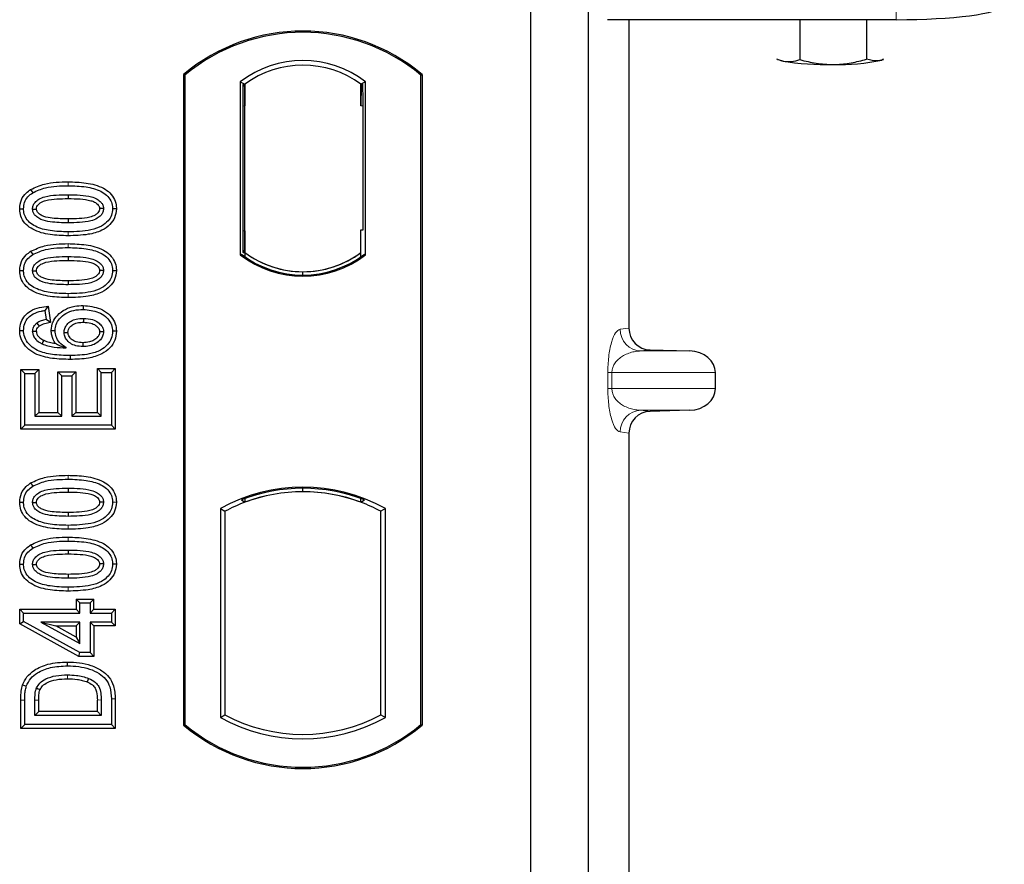
# Model space of a CAD drawing. Units: millimetres. Extents: x 0 to 420, y 0 to 297.
# Drawn here: x 114 to 121, y 220 to 226 of the extents above; entities that cross this region are included whole.
import ezdxf

# ---------------------------------------------------------------- set-up
doc = ezdxf.new("R2010")
doc.units = ezdxf.units.MM

msp = doc.modelspace()

# ---------------------------------------------------------------- linework, layer by layer
at = {"color": 8, "linetype": 'Continuous', "lineweight": 18}
for p, q in [((120.10243, 226.29265), (120.10243, 225.78774)), ((115.59452, 225.19171), (115.5797, 225.19068)), ((116.39795, 225.19135), (116.41279, 225.19135)), ((114.37148, 224.63992), (114.37147, 224.66671)), ((114.3715, 224.29364), (114.37148, 224.32044)), ((115.5797, 224.32752), (115.59452, 224.32648)), ((114.37148, 224.21213), (114.37147, 224.23892)), ((114.3715, 223.86585), (114.37148, 223.89265)), ((118.19097, 223.64654), (118.25232, 223.65388)), ((118.39915, 223.50427), (118.3353, 223.49663)), ((118.67129, 223.49663), (118.3353, 223.49663)), ((118.10648, 223.23643), (118.10648, 223.34672)), ((118.13442, 223.34672), (118.10648, 223.34672)), ((118.13442, 223.34672), (118.13442, 223.23643)), ((118.13442, 223.34672), (118.85134, 223.34672)), ((118.13442, 223.23643), (118.10648, 223.23643)), ((118.85134, 223.23643), (118.13442, 223.23643)), ((118.67129, 223.08652), (118.3353, 223.08652)), ((118.3353, 223.08652), (118.39915, 223.07888)), ((118.25232, 222.92927), (118.19097, 222.93661)), ((114.37148, 222.61005), (114.37147, 222.63684)), ((114.3715, 222.26377), (114.37148, 222.29057)), ((114.37148, 222.18226), (114.37147, 222.20905)), ((114.3715, 221.83598), (114.37148, 221.86277)), ((114.04444, 221.08279), (114.07124, 221.0828)), ((114.14137, 221.08134), (114.16816, 221.08114)), ((114.60111, 221.08304), (114.57431, 221.08285)), ((114.69803, 221.09081), (114.67124, 221.09059))]:
    msp.add_line(p, q, dxfattribs=at)
at = {"color": 7, "linetype": 'Continuous', "lineweight": 25}
for p, q in [((117.57124, 226.15914), (117.57124, 200.15914)), ((117.97124, 226.15914), (117.97124, 200.15914)), ((120.10243, 225.78774), (118.10475, 225.78774)), ((118.25232, 225.78774), (118.25232, 223.65388)), ((119.43526, 225.78774), (119.43526, 225.51147)), ((119.89658, 225.78774), (119.89658, 225.51463)), ((119.27249, 225.51695), (119.3101, 225.50311)), ((120.01428, 225.5143), (120.00208, 225.50785)), ((120.0134, 225.51118), (120.00208, 225.50785)), ((115.17124, 220.90914), (115.17124, 225.40914)), ((115.17997, 225.40506), (115.17124, 225.40914)), ((115.17997, 225.40506), (115.17997, 220.91322)), ((116.81251, 225.40506), (116.82124, 225.40914)), ((116.81251, 220.91322), (116.81251, 225.40506)), ((116.82124, 225.40914), (116.82124, 220.90914)), ((115.5631, 225.357), (115.5631, 224.16128)), ((115.5631, 225.357), (115.59452, 225.34135)), ((115.5919, 225.34116), (115.58231, 225.34049)), ((115.59452, 225.34135), (115.59452, 225.19171)), ((116.42937, 225.357), (116.39795, 225.34135)), ((116.39795, 225.19135), (116.39795, 225.34135)), ((116.41017, 225.34135), (116.40057, 225.34135)), ((116.42937, 224.16128), (116.42937, 225.357)), ((115.5797, 225.19068), (115.5797, 224.32752)), ((115.59452, 224.32648), (115.59452, 225.19171)), ((116.41279, 224.33414), (116.41279, 225.19135)), ((114.11246, 224.61365), (114.12676, 224.59097)), ((114.37124, 224.57758), (114.37123, 224.55078)), ((114.70584, 224.47978), (114.67903, 224.47981)), ((115.59452, 224.32648), (115.59452, 224.17693)), ((116.39795, 224.17693), (116.39795, 224.33414)), ((116.39795, 224.33414), (116.41279, 224.33414)), ((114.11246, 224.18586), (114.12676, 224.16318)), ((114.37124, 224.14979), (114.37123, 224.12299)), ((115.5631, 224.16128), (115.57095, 224.16515)), ((115.58231, 224.1777), (115.5919, 224.17703)), ((115.59452, 224.17693), (115.59452, 224.14792)), ((116.39795, 224.14792), (116.39795, 224.17693)), ((116.42152, 224.16515), (116.42937, 224.16128)), ((114.70584, 224.05198), (114.67903, 224.05202)), ((115.99624, 224.02136), (115.99624, 224.0448)), ((114.23476, 223.80643), (114.2115, 223.77654)), ((114.23476, 223.80643), (114.24896, 223.69288)), ((114.47551, 223.81114), (114.47546, 223.78433)), ((114.2115, 223.77654), (114.21929, 223.7142)), ((114.24896, 223.69288), (114.21929, 223.7142)), ((114.03663, 223.63844), (114.06344, 223.63859)), ((114.25481, 223.63817), (114.28163, 223.63823)), ((114.70584, 223.63307), (114.67903, 223.63299)), ((118.39915, 223.50427), (118.67129, 223.49663)), ((114.04444, 223.36775), (114.07124, 223.34096)), ((114.04444, 222.95572), (114.04444, 223.36775)), ((114.04444, 223.36775), (114.16816, 223.36775)), ((114.07124, 222.98252), (114.07124, 223.34096)), ((114.07124, 223.34096), (114.14137, 223.34096)), ((114.16816, 223.36775), (114.14137, 223.34096)), ((114.14137, 223.34096), (114.14137, 223.04485)), ((114.16816, 223.36775), (114.16816, 223.07165)), ((114.30158, 223.35217), (114.32838, 223.32537)), ((114.30158, 223.07165), (114.30158, 223.35217)), ((114.30158, 223.35217), (114.4253, 223.35217)), ((114.4253, 223.35217), (114.39851, 223.32537)), ((114.4253, 223.35217), (114.4253, 223.07165)), ((114.60111, 223.34875), (114.57431, 223.37554)), ((114.57431, 223.37554), (114.69803, 223.37554)), ((114.57431, 223.07165), (114.57431, 223.37554)), ((114.60111, 223.04485), (114.60111, 223.34875)), ((114.60111, 223.34875), (114.67124, 223.34875)), ((114.69803, 223.37554), (114.67124, 223.34875)), ((114.67124, 223.34875), (114.67124, 222.98252)), ((114.69803, 223.37554), (114.69803, 222.95572)), ((118.85134, 223.23643), (118.85134, 223.34672)), ((114.32838, 223.04485), (114.32838, 223.32537)), ((114.32838, 223.32537), (114.39851, 223.32537)), ((114.39851, 223.32537), (114.39851, 223.04485)), ((114.16816, 223.07165), (114.14137, 223.04485)), ((114.16816, 223.07165), (114.30158, 223.07165)), ((114.30158, 223.07165), (114.32838, 223.04485)), ((114.4253, 223.07165), (114.39851, 223.04485)), ((114.4253, 223.07165), (114.57431, 223.07165)), ((114.57431, 223.07165), (114.60111, 223.04485)), ((118.67129, 223.08652), (118.39915, 223.07888)), ((114.14137, 223.04485), (114.32838, 223.04485)), ((114.39851, 223.04485), (114.60111, 223.04485)), ((114.04444, 222.95572), (114.07124, 222.98252)), ((114.69803, 222.95572), (114.04444, 222.95572)), ((114.67124, 222.98252), (114.07124, 222.98252)), ((114.69803, 222.95572), (114.67124, 222.98252)), ((118.25232, 222.92927), (118.25232, 214.15388)), ((114.11246, 222.58378), (114.12676, 222.5611)), ((114.37124, 222.54771), (114.37123, 222.52091)), ((115.99624, 222.52348), (115.99624, 222.54692)), ((114.70584, 222.44991), (114.67903, 222.44994)), ((115.57095, 222.46651), (115.59452, 222.45032)), ((115.59452, 222.47546), (115.59452, 222.45032)), ((116.39795, 222.45032), (116.39795, 222.47546)), ((116.39795, 222.45032), (116.42152, 222.46651)), ((115.4256, 222.40658), (115.4256, 220.9617)), ((115.4256, 222.40658), (115.45702, 222.38794)), ((115.45702, 222.38794), (115.45702, 220.98033)), ((116.56687, 222.40658), (116.53545, 222.38794)), ((116.53545, 220.98033), (116.53545, 222.38794)), ((116.56687, 220.9617), (116.56687, 222.40658)), ((114.11246, 222.15599), (114.12676, 222.13331)), ((114.37124, 222.11992), (114.37123, 222.09312)), ((114.70584, 222.02211), (114.67903, 222.02215)), ((114.42626, 221.78126), (114.45305, 221.75446)), ((114.42626, 221.78126), (114.54998, 221.78126)), ((114.42626, 221.78126), (114.42626, 221.71113)), ((114.52318, 221.75446), (114.54998, 221.78126)), ((114.54998, 221.71113), (114.54998, 221.78126)), ((114.03665, 221.71113), (114.06344, 221.68433)), ((114.03665, 221.71113), (114.42626, 221.71113)), ((114.03665, 221.60967), (114.03665, 221.71113)), ((114.45305, 221.68433), (114.42626, 221.71113)), ((114.45305, 221.75446), (114.52318, 221.75446)), ((114.45305, 221.68433), (114.45305, 221.75446)), ((114.52318, 221.75446), (114.52318, 221.68433)), ((114.54998, 221.71113), (114.52318, 221.68433)), ((114.54998, 221.71113), (114.69803, 221.71113)), ((114.69803, 221.71113), (114.67124, 221.68433)), ((114.69803, 221.71113), (114.69803, 221.5952)), ((114.03665, 221.60967), (114.06344, 221.62553)), ((114.06344, 221.68433), (114.45305, 221.68433)), ((114.06344, 221.62553), (114.06344, 221.68433)), ((114.45305, 221.41161), (114.06344, 221.62553)), ((114.52318, 221.68433), (114.67124, 221.68433)), ((114.67124, 221.68433), (114.67124, 221.622)), ((114.44618, 221.38481), (114.03665, 221.60967)), ((114.18191, 221.622), (114.28637, 221.5952)), ((114.45305, 221.622), (114.18191, 221.622)), ((114.18191, 221.622), (114.45305, 221.47309)), ((114.28637, 221.5952), (114.42626, 221.5952)), ((114.42626, 221.51838), (114.28637, 221.5952)), ((114.42626, 221.5952), (114.45305, 221.622)), ((114.42626, 221.5952), (114.42626, 221.51838)), ((114.45305, 221.47309), (114.45305, 221.622)), ((114.54998, 221.5952), (114.52318, 221.622)), ((114.67124, 221.622), (114.52318, 221.622)), ((114.52318, 221.622), (114.52318, 221.41161)), ((114.69803, 221.5952), (114.54998, 221.5952)), ((114.54998, 221.5952), (114.54998, 221.38481)), ((114.69803, 221.5952), (114.67124, 221.622)), ((114.42626, 221.51838), (114.45305, 221.47309)), ((114.44618, 221.38481), (114.45305, 221.41161)), ((114.54998, 221.38481), (114.44618, 221.38481)), ((114.52318, 221.41161), (114.45305, 221.41161)), ((114.54998, 221.38481), (114.52318, 221.41161)), ((114.04444, 220.88689), (114.04444, 221.08279)), ((114.07124, 220.91368), (114.07124, 221.0828)), ((114.14137, 220.97602), (114.14137, 221.08134)), ((114.16816, 221.00282), (114.16816, 221.08114)), ((114.57431, 221.00282), (114.57431, 221.08285)), ((114.60111, 221.08304), (114.60111, 220.97602)), ((114.67124, 221.09059), (114.67124, 220.91368)), ((114.69803, 221.09081), (114.69803, 220.88689)), ((114.14137, 220.97602), (114.16816, 221.00282)), ((114.60111, 220.97602), (114.14137, 220.97602)), ((114.57431, 221.00282), (114.16816, 221.00282)), ((114.57431, 221.00282), (114.60111, 220.97602)), ((115.4256, 220.9617), (115.45702, 220.98033)), ((116.53545, 220.98033), (116.56687, 220.9617)), ((114.04444, 220.88689), (114.07124, 220.91368)), ((114.69803, 220.88689), (114.04444, 220.88689)), ((114.67124, 220.91368), (114.07124, 220.91368)), ((114.69803, 220.88689), (114.67124, 220.91368)), ((115.17124, 220.90914), (115.17997, 220.91322)), ((116.81251, 220.91322), (116.82124, 220.90914))]:
    msp.add_line(p, q, dxfattribs=at)
at = {"color": 7, "linetype": 'Continuous', "lineweight": 25, "flags": 128}
for points in [[(119.3101, 225.50311), (119.28468, 225.50947), (119.27913, 225.51118)], [(114.03664, 224.48046), (114.05004, 224.4805), (114.06344, 224.48054)], [(114.12578, 224.47799), (114.13677, 224.47797), (114.15259, 224.47796)], [(114.61669, 224.48164), (114.60579, 224.48164), (114.58988, 224.48165)], [(114.37124, 224.40957), (114.37124, 224.39617), (114.37124, 224.38277)], [(114.03664, 224.05267), (114.05004, 224.05271), (114.06344, 224.05275)], [(114.12578, 224.05019), (114.13677, 224.05018), (114.15259, 224.05016)], [(114.61669, 224.05385), (114.60579, 224.05385), (114.58988, 224.05386)], [(114.37124, 223.98178), (114.37124, 223.96838), (114.37124, 223.95498)], [(114.15415, 223.68888), (114.16388, 223.67701), (114.17115, 223.66814)], [(114.47765, 223.722), (114.47765, 223.7086), (114.47764, 223.69519)], [(114.1526, 223.63093), (114.14024, 223.63093), (114.12578, 223.63092)], [(114.34396, 223.62557), (114.35655, 223.62543), (114.37077, 223.62528)], [(114.61669, 223.62971), (114.60846, 223.62967), (114.60023, 223.62963), (114.58988, 223.62959)], [(114.20308, 223.57068), (114.19771, 223.55956), (114.19141, 223.54655)], [(114.47319, 223.55399), (114.47317, 223.54059), (114.47314, 223.52719)], [(114.3867, 223.46485), (114.38671, 223.45145), (114.38673, 223.43806)], [(114.03664, 222.45059), (114.05004, 222.45063), (114.06344, 222.45067)], [(114.12578, 222.44812), (114.13677, 222.4481), (114.15259, 222.44809)], [(114.61669, 222.45177), (114.60579, 222.45177), (114.58988, 222.45178)], [(114.37124, 222.3797), (114.37124, 222.3663), (114.37124, 222.3529)], [(114.03664, 222.0228), (114.05004, 222.02284), (114.06344, 222.02288)], [(114.12578, 222.02032), (114.13677, 222.02031), (114.15259, 222.02029)], [(114.61669, 222.02398), (114.60579, 222.02398), (114.58988, 222.02399)], [(114.37124, 221.95191), (114.37124, 221.93851), (114.37124, 221.92511)], [(114.36795, 221.31888), (114.36793, 221.33228), (114.36791, 221.34568)], [(114.51369, 221.23268), (114.50879, 221.2202), (114.5039, 221.20773)], [(114.05696, 221.18696), (114.06964, 221.1826), (114.08232, 221.17825)], [(114.1533, 221.1662), (114.16553, 221.16072), (114.17776, 221.15523)]]:
    msp.add_lwpolyline(points, dxfattribs=at)
at = {"color": 8, "linetype": 'Continuous', "lineweight": 18, "flags": 128}
msp.add_lwpolyline([(114.3671, 221.25654), (114.36707, 221.24314), (114.36705, 221.22975)], dxfattribs=at)
at = {"color": 7, "linetype": 'Continuous', "lineweight": 25}
for centre, radius, start, end in [((115.99624, 224.42476), 1.28438, 50.033787, 129.966213), ((115.99624, 224.42476), 1.27564, 50.216531, 129.783469), ((115.99624, 224.79612), 0.70866, 52.323164, 127.676836), ((115.99624, 224.79612), 0.67724, 53.617727, 126.382273), ((119.61968, 227.33265), 1.85555, 260.395777, 271.427864), ((119.69546, 227.03645), 1.55905, 268.914422, 281.342561), ((115.99624, 224.72216), 0.70866, 232.323164, 307.676836), ((115.99624, 224.72216), 0.7008, 232.637958, 307.362042), ((115.99644, 224.72216), 0.67736, 233.603673, 269.982543), ((115.99624, 224.72216), 0.67724, 233.617727, 306.382273), ((115.99603, 224.72216), 0.67736, 270.017457, 306.396327), ((115.99624, 221.38206), 1.17272, 60.883156, 119.116844), ((115.99624, 221.38206), 1.16486, 68.586827, 111.413173), ((115.99658, 221.38206), 1.14142, 90.017457, 110.624926), ((115.99624, 221.38206), 1.1413, 69.391414, 110.608586), ((115.99589, 221.38206), 1.14142, 69.375074, 89.982543), ((115.99624, 221.38206), 1.1413, 110.608586, 118.194003), ((115.99624, 221.38206), 1.1413, 61.805997, 69.391414), ((115.99624, 221.98622), 1.17272, 240.883156, 299.116844), ((115.99624, 221.98622), 1.1413, 241.805997, 298.194003), ((115.99624, 221.89351), 1.28438, 230.033787, 309.966213), ((115.99624, 221.89351), 1.27564, 230.216531, 309.783469)]:
    msp.add_arc(centre, radius, start, end, dxfattribs=at)
at = {"color": 8, "linetype": 'Continuous', "lineweight": 18}
for centre, start, end in [((118.34069, 223.64626), 179.893336, 267.934833), ((118.34069, 222.93689), 92.065167, 180.106664)]:
    msp.add_arc(centre, 0.14973, start, end, dxfattribs=at)
at = {"color": 7, "linetype": 'Continuous', "lineweight": 25}
for centre, major_axis, ratio, start_param, end_param in [((120.10243, 225.89314), (0.75, 0), 0.1405408, 4.712389, 6.1959188), ((115.58232, 225.19013), (-0.00001, 0.15037), 0.0174338, 0.001218, 1.5671483), ((115.59189, 225.1908), (0.00002, 0.15037), 0.017476, 4.7184796, 6.2844092), ((116.40057, 225.19135), (0, 0.15), 0.0174551, 0, 1.5707963), ((116.41017, 225.19135), (0, 0.15), 0.0174551, 4.712389, 6.2831853), ((115.58232, 224.32807), (0.00001, 0.15037), 0.0174338, 1.5744443, 3.1403747), ((115.59189, 224.3274), (-0.00002, 0.15037), 0.017476, 3.1403687, 4.7062991), ((118.40379, 223.65423), (0.15042, 0.018), 0.9901308, 3.0236529, 4.5637699), ((118.66478, 223.34672), (-0.18657, 0), 0.8040083, 3.1415927, 4.6774824), ((118.66478, 223.23643), (-0.18657, 0), 0.8040083, 1.6057029, 3.1415927), ((118.40379, 222.92892), (0.15042, -0.018), 0.9901308, 1.7194154, 3.2595324)]:
    msp.add_ellipse(centre, major_axis=major_axis, ratio=ratio, start_param=start_param, end_param=end_param, dxfattribs=at)
for points, knots in [([(119.3101, 225.50311), (119.31307, 225.50251), (119.33553, 225.49798), (119.37789, 225.49656), (119.41602, 225.50647), (119.43526, 225.51147)], [0, 0, 0, 0, 0.0700858, 0.5307822, 1, 1, 1, 1]), ([(119.43526, 225.51147), (119.47272, 225.50184), (119.54833, 225.4824), (119.62649, 225.47926), (119.66592, 225.47767)], [0, 0, 0, 0, 0.495458, 1, 1, 1, 1]), ([(119.66592, 225.47767), (119.67139, 225.47775), (119.71279, 225.47836), (119.79086, 225.48662), (119.86112, 225.50524), (119.89658, 225.51463)], [0, 0, 0, 0, 0.0700858, 0.5307822, 1, 1, 1, 1]), ([(120.00208, 225.50785), (119.99249, 225.50577), (119.95678, 225.49805), (119.92201, 225.50763), (119.89658, 225.51463)], [0, 0, 0, 0, 0.26863361, 1, 1, 1, 1]), ([(114.11246, 224.61365), (114.1441, 224.62822), (114.20046, 224.65416), (114.28972, 224.66476), (114.34409, 224.66606), (114.37147, 224.66671)], [0, 0, 0, 0, 0.3884614, 0.6920627, 1, 1, 1, 1]), ([(114.12676, 224.59097), (114.15582, 224.60422), (114.20868, 224.62831), (114.29297, 224.63806), (114.34519, 224.6393), (114.37148, 224.63992)], [0, 0, 0, 0, 0.3775863, 0.6866042, 1, 1, 1, 1]), ([(114.37147, 224.66671), (114.41292, 224.66549), (114.4962, 224.66302), (114.59717, 224.6369), (114.66337, 224.5917), (114.69534, 224.54663), (114.70499, 224.50652), (114.70568, 224.48487), (114.70584, 224.47978)], [0, 0, 0, 0, 0.29162, 0.5858606, 0.7161853, 0.8476767, 0.9642096, 1, 1, 1, 1]), ([(114.37148, 224.63992), (114.41298, 224.6387), (114.48995, 224.63643), (114.58165, 224.61285), (114.63963, 224.57653), (114.66874, 224.53927), (114.67822, 224.50434), (114.67885, 224.48517), (114.67903, 224.47981)], [0, 0, 0, 0, 0.32337645, 0.59983946, 0.7245035, 0.85052091, 0.95824464, 1, 1, 1, 1]), ([(114.03664, 224.48046), (114.03884, 224.50165), (114.04302, 224.54197), (114.07553, 224.58706), (114.10168, 224.60589), (114.11246, 224.61365)], [0, 0, 0, 0, 0.3945514, 0.7504625, 1, 1, 1, 1]), ([(114.06344, 224.48054), (114.06472, 224.49548), (114.06729, 224.52553), (114.09134, 224.5649), (114.11512, 224.58241), (114.12676, 224.59097)], [0, 0, 0, 0, 0.3354889, 0.6749438, 1, 1, 1, 1]), ([(114.12578, 224.47799), (114.12656, 224.48638), (114.12811, 224.50324), (114.14369, 224.52735), (114.17098, 224.54995), (114.2216, 224.56873), (114.2906, 224.57623), (114.34419, 224.57713), (114.37124, 224.57758)], [0, 0, 0, 0, 0.0858675, 0.1723544, 0.2873931, 0.4467304, 0.7207809, 1, 1, 1, 1]), ([(114.37124, 224.57758), (114.39928, 224.57707), (114.45354, 224.57607), (114.52249, 224.56824), (114.57172, 224.5492), (114.59835, 224.5284), (114.61299, 224.50652), (114.61641, 224.49097), (114.61666, 224.48269), (114.61669, 224.48164)], [0, 0, 0, 0, 0.2929851, 0.5669296, 0.7187245, 0.8380137, 0.9134445, 0.9890348, 1, 1, 1, 1]), ([(114.15259, 224.47796), (114.15316, 224.48377), (114.15426, 224.49503), (114.16597, 224.5111), (114.18652, 224.52734), (114.23055, 224.54289), (114.29415, 224.54951), (114.34538, 224.55036), (114.37123, 224.55078)], [0, 0, 0, 0, 0.0692134, 0.1338749, 0.2324262, 0.3820748, 0.688199, 1, 1, 1, 1]), ([(114.37123, 224.55078), (114.39926, 224.55026), (114.45228, 224.54926), (114.51413, 224.54216), (114.55643, 224.52647), (114.57681, 224.51217), (114.58844, 224.49499), (114.58939, 224.48613), (114.58988, 224.48165)], [0, 0, 0, 0, 0.3431095, 0.6490898, 0.7529938, 0.8926733, 0.9457207, 1, 1, 1, 1]), ([(114.3715, 224.29364), (114.33006, 224.29484), (114.24678, 224.29725), (114.14576, 224.32317), (114.07952, 224.36828), (114.04739, 224.41316), (114.03752, 224.45337), (114.03681, 224.47518), (114.03664, 224.48046)], [0, 0, 0, 0, 0.2913179, 0.5852794, 0.7154256, 0.8467378, 0.9629223, 1, 1, 1, 1]), ([(114.37148, 224.32044), (114.32999, 224.32163), (114.25314, 224.32384), (114.16151, 224.34719), (114.10353, 224.38327), (114.07407, 224.42036), (114.0643, 224.45553), (114.06363, 224.47497), (114.06344, 224.48054)], [0, 0, 0, 0, 0.32292293, 0.59800506, 0.72264897, 0.84861906, 0.95664404, 1, 1, 1, 1]), ([(114.37124, 224.38277), (114.33018, 224.38353), (114.26674, 224.3847), (114.1925, 224.39959), (114.15556, 224.42169), (114.13648, 224.44098), (114.12703, 224.46057), (114.12617, 224.4726), (114.12578, 224.47799)], [0, 0, 0, 0, 0.4296957, 0.6640472, 0.7783213, 0.874738, 0.9439236, 1, 1, 1, 1]), ([(114.37124, 224.40957), (114.33471, 224.41032), (114.27884, 224.41145), (114.21395, 224.42176), (114.17981, 224.43764), (114.16207, 224.45187), (114.15351, 224.46678), (114.15288, 224.47449), (114.15259, 224.47796)], [0, 0, 0, 0, 0.4478803, 0.68501, 0.7953406, 0.9061838, 0.9578173, 1, 1, 1, 1]), ([(114.58988, 224.48165), (114.5893, 224.47599), (114.58818, 224.46516), (114.57665, 224.44926), (114.55571, 224.433), (114.51135, 224.4174), (114.44776, 224.41083), (114.3969, 224.40999), (114.37124, 224.40957)], [0, 0, 0, 0, 0.0675269, 0.1293152, 0.2305573, 0.384716, 0.6896235, 1, 1, 1, 1]), ([(114.61669, 224.48164), (114.61589, 224.47332), (114.61428, 224.45663), (114.59856, 224.43258), (114.57065, 224.41002), (114.51969, 224.3915), (114.45095, 224.38409), (114.39796, 224.38321), (114.37124, 224.38277)], [0, 0, 0, 0, 0.0853032, 0.1711476, 0.2881999, 0.4516779, 0.723415, 1, 1, 1, 1]), ([(114.67903, 224.47981), (114.67763, 224.46481), (114.67481, 224.4347), (114.64719, 224.39215), (114.59926, 224.35402), (114.50387, 224.32373), (114.42464, 224.32176), (114.37148, 224.32044)], [0, 0, 0, 0, 0.11604169, 0.23297639, 0.38370518, 0.58645038, 1, 1, 1, 1]), ([(114.70584, 224.47978), (114.70341, 224.45854), (114.69883, 224.41846), (114.66018, 224.36634), (114.59842, 224.3226), (114.49722, 224.29706), (114.41795, 224.2949), (114.3715, 224.29364)], [0, 0, 0, 0, 0.1478655, 0.2791882, 0.441818, 0.6729243, 1, 1, 1, 1]), ([(114.11246, 224.18586), (114.1441, 224.20042), (114.20046, 224.22637), (114.28972, 224.23697), (114.34409, 224.23827), (114.37147, 224.23892)], [0, 0, 0, 0, 0.3884614, 0.6920627, 1, 1, 1, 1]), ([(114.37147, 224.23892), (114.41292, 224.23769), (114.4962, 224.23523), (114.59717, 224.20911), (114.66337, 224.16391), (114.69534, 224.11884), (114.70499, 224.07873), (114.70568, 224.05707), (114.70584, 224.05198)], [0, 0, 0, 0, 0.29162, 0.5858606, 0.7161853, 0.8476767, 0.9642096, 1, 1, 1, 1]), ([(114.03664, 224.05267), (114.03884, 224.07386), (114.04302, 224.11418), (114.07553, 224.15927), (114.10168, 224.1781), (114.11246, 224.18586)], [0, 0, 0, 0, 0.3945514, 0.7504625, 1, 1, 1, 1]), ([(114.06344, 224.05275), (114.06472, 224.06769), (114.06729, 224.09774), (114.09134, 224.1371), (114.11512, 224.15462), (114.12676, 224.16318)], [0, 0, 0, 0, 0.3354889, 0.6749438, 1, 1, 1, 1]), ([(114.12578, 224.05019), (114.12656, 224.05859), (114.12811, 224.07545), (114.14369, 224.09956), (114.17098, 224.12215), (114.2216, 224.14094), (114.2906, 224.14844), (114.34419, 224.14934), (114.37124, 224.14979)], [0, 0, 0, 0, 0.0858675, 0.1723544, 0.2873931, 0.4467304, 0.7207809, 1, 1, 1, 1]), ([(114.12676, 224.16318), (114.15582, 224.17643), (114.20868, 224.20052), (114.29297, 224.21027), (114.34519, 224.2115), (114.37148, 224.21213)], [0, 0, 0, 0, 0.3775863, 0.6866042, 1, 1, 1, 1]), ([(114.37124, 224.14979), (114.39928, 224.14927), (114.45354, 224.14828), (114.52249, 224.14044), (114.57172, 224.12141), (114.59835, 224.10061), (114.61299, 224.07873), (114.61641, 224.06318), (114.61666, 224.0549), (114.61669, 224.05385)], [0, 0, 0, 0, 0.2929851, 0.5669296, 0.7187245, 0.8380137, 0.9134445, 0.9890348, 1, 1, 1, 1]), ([(114.37148, 224.21213), (114.41298, 224.2109), (114.48995, 224.20864), (114.58165, 224.18505), (114.63963, 224.14874), (114.66874, 224.11148), (114.67822, 224.07655), (114.67885, 224.05738), (114.67903, 224.05202)], [0, 0, 0, 0, 0.32337645, 0.59983946, 0.7245035, 0.85052091, 0.95824464, 1, 1, 1, 1]), ([(114.15259, 224.05016), (114.15316, 224.05598), (114.15426, 224.06723), (114.16597, 224.08331), (114.18652, 224.09955), (114.23055, 224.1151), (114.29415, 224.12172), (114.34538, 224.12257), (114.37123, 224.12299)], [0, 0, 0, 0, 0.0692134, 0.1338749, 0.2324262, 0.3820748, 0.688199, 1, 1, 1, 1]), ([(114.37123, 224.12299), (114.39926, 224.12246), (114.45228, 224.12147), (114.51413, 224.11436), (114.55643, 224.09867), (114.57681, 224.08438), (114.58844, 224.0672), (114.58939, 224.05834), (114.58988, 224.05386)], [0, 0, 0, 0, 0.3431095, 0.6490898, 0.7529938, 0.8926733, 0.9457207, 1, 1, 1, 1]), ([(114.3715, 223.86585), (114.33006, 223.86705), (114.24678, 223.86946), (114.14576, 223.89538), (114.07952, 223.94048), (114.04739, 223.98536), (114.03752, 224.02558), (114.03681, 224.04739), (114.03664, 224.05267)], [0, 0, 0, 0, 0.2913179, 0.5852794, 0.7154256, 0.8467378, 0.9629223, 1, 1, 1, 1]), ([(114.37148, 223.89265), (114.32999, 223.89384), (114.25314, 223.89605), (114.16151, 223.91939), (114.10353, 223.95548), (114.07407, 223.99256), (114.0643, 224.02774), (114.06363, 224.04718), (114.06344, 224.05275)], [0, 0, 0, 0, 0.3229229, 0.5980051, 0.722649, 0.8486191, 0.956644, 1, 1, 1, 1]), ([(114.37124, 223.95498), (114.33018, 223.95574), (114.26674, 223.95691), (114.1925, 223.97179), (114.15556, 223.9939), (114.13648, 224.01319), (114.12703, 224.03278), (114.12617, 224.04481), (114.12578, 224.05019)], [0, 0, 0, 0, 0.4296957, 0.6640472, 0.7783213, 0.874738, 0.9439236, 1, 1, 1, 1]), ([(114.37124, 223.98178), (114.33471, 223.98252), (114.27884, 223.98366), (114.21395, 223.99396), (114.17981, 224.00985), (114.16207, 224.02408), (114.15351, 224.03899), (114.15288, 224.0467), (114.15259, 224.05016)], [0, 0, 0, 0, 0.4478803, 0.68501, 0.7953406, 0.9061838, 0.9578173, 1, 1, 1, 1]), ([(114.58988, 224.05386), (114.5893, 224.0482), (114.58818, 224.03737), (114.57665, 224.02146), (114.55571, 224.0052), (114.51135, 223.98961), (114.44776, 223.98303), (114.3969, 223.9822), (114.37124, 223.98178)], [0, 0, 0, 0, 0.0675269, 0.1293152, 0.2305573, 0.384716, 0.6896235, 1, 1, 1, 1]), ([(114.61669, 224.05385), (114.61589, 224.04553), (114.61428, 224.02884), (114.59856, 224.00479), (114.57065, 223.98223), (114.51969, 223.96371), (114.45095, 223.95629), (114.39796, 223.95542), (114.37124, 223.95498)], [0, 0, 0, 0, 0.0853032, 0.1711476, 0.2881999, 0.4516779, 0.723415, 1, 1, 1, 1]), ([(114.67903, 224.05202), (114.67763, 224.03702), (114.67481, 224.0069), (114.64719, 223.96436), (114.59926, 223.92622), (114.50387, 223.89594), (114.42464, 223.89397), (114.37148, 223.89265)], [0, 0, 0, 0, 0.1160417, 0.2329764, 0.3837052, 0.5864504, 1, 1, 1, 1]), ([(114.70584, 224.05198), (114.70341, 224.03075), (114.69883, 223.99066), (114.66018, 223.93855), (114.59842, 223.89481), (114.49722, 223.86927), (114.41795, 223.86711), (114.3715, 223.86585)], [0, 0, 0, 0, 0.1478655, 0.2791882, 0.441818, 0.6729243, 1, 1, 1, 1]), ([(114.03663, 223.63844), (114.0385, 223.65828), (114.04195, 223.69507), (114.07087, 223.74166), (114.11417, 223.77823), (114.17141, 223.79957), (114.21422, 223.80421), (114.23476, 223.80643)], [0, 0, 0, 0, 0.204305, 0.3789407, 0.5531289, 0.7855762, 1, 1, 1, 1]), ([(114.25481, 223.63817), (114.25724, 223.65867), (114.26182, 223.69744), (114.29904, 223.74861), (114.35057, 223.78794), (114.41388, 223.80857), (114.45616, 223.81033), (114.47551, 223.81114)], [0, 0, 0, 0, 0.1959447, 0.37052816, 0.59244019, 0.81347279, 1, 1, 1, 1]), ([(114.47551, 223.81114), (114.51642, 223.80693), (114.57928, 223.80047), (114.64993, 223.75784), (114.68815, 223.71243), (114.70415, 223.66862), (114.70543, 223.64164), (114.70584, 223.63307)], [0, 0, 0, 0, 0.3767919, 0.5787708, 0.7493039, 0.9203803, 1, 1, 1, 1]), ([(114.06344, 223.63859), (114.0649, 223.65475), (114.06784, 223.68724), (114.09398, 223.72728), (114.13411, 223.75787), (114.17497, 223.77167), (114.20315, 223.77543), (114.2115, 223.77654)], [0, 0, 0, 0, 0.2154147, 0.4331366, 0.6177835, 0.8867318, 1, 1, 1, 1]), ([(114.28163, 223.63823), (114.28309, 223.65272), (114.28602, 223.68179), (114.31293, 223.72372), (114.35448, 223.75872), (114.41234, 223.78121), (114.45371, 223.78326), (114.47546, 223.78433)], [0, 0, 0, 0, 0.160441, 0.3217336, 0.5401286, 0.7581957, 1, 1, 1, 1]), ([(114.47546, 223.78433), (114.51212, 223.78067), (114.56762, 223.77512), (114.62998, 223.73889), (114.6634, 223.70082), (114.67758, 223.66354), (114.67868, 223.64043), (114.67903, 223.63299)], [0, 0, 0, 0, 0.3879181, 0.5870992, 0.753465, 0.9206343, 1, 1, 1, 1]), ([(114.12578, 223.63092), (114.12692, 223.64104), (114.12907, 223.66026), (114.14284, 223.67874), (114.15184, 223.68681), (114.15415, 223.68888)], [0, 0, 0, 0, 0.45237405, 0.85978887, 1, 1, 1, 1]), ([(114.21929, 223.7142), (114.20791, 223.712), (114.18467, 223.7075), (114.16446, 223.69517), (114.15415, 223.68888)], [0, 0, 0, 0, 0.4898021, 1, 1, 1, 1]), ([(114.24896, 223.69288), (114.2357, 223.69034), (114.21575, 223.68651), (114.18898, 223.67947), (114.17717, 223.67196), (114.17115, 223.66814)], [0, 0, 0, 0, 0.49308767, 0.74184714, 1, 1, 1, 1]), ([(114.34396, 223.62557), (114.34479, 223.63474), (114.34659, 223.65459), (114.36397, 223.68257), (114.39155, 223.70481), (114.43095, 223.71986), (114.46045, 223.72121), (114.47765, 223.722)], [0, 0, 0, 0, 0.1490277, 0.3223245, 0.520062, 0.7201738, 1, 1, 1, 1]), ([(114.37077, 223.62528), (114.37143, 223.63233), (114.37277, 223.6465), (114.38657, 223.66668), (114.40989, 223.68432), (114.44248, 223.69398), (114.46614, 223.6948), (114.47764, 223.69519)], [0, 0, 0, 0, 0.1475526, 0.2967439, 0.4999753, 0.7567241, 1, 1, 1, 1]), ([(114.47764, 223.69519), (114.49516, 223.6944), (114.52444, 223.69307), (114.55899, 223.67723), (114.57755, 223.66075), (114.58804, 223.64521), (114.58925, 223.63492), (114.58988, 223.62959)], [0, 0, 0, 0, 0.3671674, 0.613759, 0.7841865, 0.888255, 1, 1, 1, 1]), ([(114.47765, 223.722), (114.49918, 223.72083), (114.53525, 223.71887), (114.57803, 223.69722), (114.60221, 223.674), (114.61481, 223.65102), (114.61609, 223.63651), (114.61669, 223.62971)], [0, 0, 0, 0, 0.3479972, 0.5830563, 0.7642749, 0.8895156, 1, 1, 1, 1]), ([(114.38673, 223.43806), (114.34534, 223.43916), (114.26222, 223.44139), (114.15694, 223.46576), (114.08585, 223.51621), (114.047, 223.56861), (114.03754, 223.61323), (114.03674, 223.63549), (114.03663, 223.63844)], [0, 0, 0, 0, 0.2769312, 0.5561924, 0.7032257, 0.851178, 0.9802981, 1, 1, 1, 1]), ([(114.3867, 223.46485), (114.34528, 223.46599), (114.26861, 223.4681), (114.17264, 223.48972), (114.10969, 223.5312), (114.07345, 223.57611), (114.06426, 223.61577), (114.06355, 223.63564), (114.06344, 223.63859)], [0, 0, 0, 0, 0.3053014, 0.5652507, 0.7090421, 0.8535944, 0.9782126, 1, 1, 1, 1]), ([(114.12578, 223.63092), (114.12648, 223.62287), (114.12802, 223.60531), (114.14376, 223.57868), (114.16678, 223.55936), (114.18465, 223.55006), (114.19141, 223.54655)], [0, 0, 0, 0, 0.2129452, 0.4645336, 0.7975601, 1, 1, 1, 1]), ([(114.1526, 223.63093), (114.15323, 223.63712), (114.15447, 223.64921), (114.16338, 223.66113), (114.16943, 223.66659), (114.17115, 223.66814)], [0, 0, 0, 0, 0.4284439, 0.8371745, 1, 1, 1, 1]), ([(114.1526, 223.63093), (114.15325, 223.62461), (114.15456, 223.61205), (114.16774, 223.59307), (114.18496, 223.58002), (114.19845, 223.57306), (114.20308, 223.57068)], [0, 0, 0, 0, 0.2267546, 0.450382, 0.8111732, 1, 1, 1, 1]), ([(114.28316, 223.54984), (114.27301, 223.56772), (114.25727, 223.59546), (114.25546, 223.62698), (114.25481, 223.63817)], [0, 0, 0, 0, 0.6449699, 1, 1, 1, 1]), ([(114.3587, 223.51879), (114.3419, 223.53006), (114.31279, 223.54959), (114.28652, 223.59377), (114.28326, 223.62335), (114.28163, 223.63823)], [0, 0, 0, 0, 0.4041197, 0.7002448, 1, 1, 1, 1]), ([(114.47314, 223.52719), (114.45677, 223.52811), (114.4267, 223.52981), (114.386, 223.54806), (114.35916, 223.57431), (114.34561, 223.6021), (114.34445, 223.6186), (114.34396, 223.62557)], [0, 0, 0, 0, 0.27135385, 0.4982413, 0.72614775, 0.88430438, 1, 1, 1, 1]), ([(114.47319, 223.55399), (114.45744, 223.5549), (114.43117, 223.55643), (114.39936, 223.57252), (114.38127, 223.59094), (114.37197, 223.60916), (114.37113, 223.62039), (114.37077, 223.62528)], [0, 0, 0, 0, 0.3395389, 0.5663826, 0.756692, 0.8940899, 1, 1, 1, 1]), ([(114.67903, 223.63299), (114.67742, 223.61617), (114.67419, 223.58237), (114.64356, 223.53573), (114.59182, 223.49542), (114.50222, 223.46844), (114.43084, 223.46622), (114.3867, 223.46485)], [0, 0, 0, 0, 0.13312969, 0.26742211, 0.43112312, 0.64824259, 1, 1, 1, 1]), ([(114.70584, 223.63307), (114.70367, 223.61194), (114.69936, 223.56993), (114.66097, 223.51438), (114.59904, 223.4683), (114.50306, 223.44169), (114.42901, 223.43938), (114.38673, 223.43806)], [0, 0, 0, 0, 0.1504208, 0.2989205, 0.4684094, 0.6964432, 1, 1, 1, 1]), ([(114.61669, 223.62971), (114.61546, 223.61893), (114.61313, 223.59855), (114.59269, 223.56954), (114.56237, 223.54514), (114.5195, 223.5295), (114.48902, 223.52798), (114.47314, 223.52719)], [0, 0, 0, 0, 0.1642811, 0.3109241, 0.5317739, 0.7561378, 1, 1, 1, 1]), ([(114.58988, 223.62959), (114.58912, 223.62266), (114.58767, 223.60942), (114.57356, 223.58901), (114.55119, 223.57032), (114.51537, 223.55607), (114.48852, 223.55475), (114.47319, 223.55399)], [0, 0, 0, 0, 0.1346688, 0.257444, 0.4749845, 0.7003308, 1, 1, 1, 1]), ([(114.19141, 223.54655), (114.20491, 223.54118), (114.23189, 223.53046), (114.28834, 223.52099), (114.33075, 223.51966), (114.3587, 223.51879)], [0, 0, 0, 0, 0.2546111, 0.5089383, 1, 1, 1, 1]), ([(114.20308, 223.57068), (114.21583, 223.56566), (114.24169, 223.5555), (114.26921, 223.55174), (114.28316, 223.54984)], [0, 0, 0, 0, 0.49318777, 1, 1, 1, 1]), ([(114.28316, 223.54984), (114.2937, 223.54392), (114.31499, 223.53197), (114.34403, 223.52321), (114.3587, 223.51879)], [0, 0, 0, 0, 0.4949655, 1, 1, 1, 1]), ([(114.03664, 222.45059), (114.03884, 222.47178), (114.04302, 222.5121), (114.07553, 222.55719), (114.10168, 222.57602), (114.11246, 222.58378)], [0, 0, 0, 0, 0.3945514, 0.7504625, 1, 1, 1, 1]), ([(114.11246, 222.58378), (114.1441, 222.59835), (114.20046, 222.62429), (114.28972, 222.63489), (114.34409, 222.63619), (114.37147, 222.63684)], [0, 0, 0, 0, 0.3884614, 0.6920627, 1, 1, 1, 1]), ([(114.12676, 222.5611), (114.15582, 222.57435), (114.20868, 222.59844), (114.29297, 222.60819), (114.34519, 222.60943), (114.37148, 222.61005)], [0, 0, 0, 0, 0.3775863, 0.6866042, 1, 1, 1, 1]), ([(114.37147, 222.63684), (114.41292, 222.63562), (114.4962, 222.63315), (114.59717, 222.60703), (114.66337, 222.56183), (114.69534, 222.51676), (114.70499, 222.47665), (114.70568, 222.455), (114.70584, 222.44991)], [0, 0, 0, 0, 0.29162, 0.5858606, 0.7161853, 0.8476767, 0.9642096, 1, 1, 1, 1]), ([(114.37148, 222.61005), (114.41298, 222.60883), (114.48995, 222.60656), (114.58165, 222.58297), (114.63963, 222.54666), (114.66874, 222.5094), (114.67822, 222.47447), (114.67885, 222.4553), (114.67903, 222.44994)], [0, 0, 0, 0, 0.3233764, 0.5998395, 0.7245035, 0.8505209, 0.9582446, 1, 1, 1, 1]), ([(114.06344, 222.45067), (114.06472, 222.46561), (114.06729, 222.49566), (114.09134, 222.53503), (114.11512, 222.55254), (114.12676, 222.5611)], [0, 0, 0, 0, 0.3354889, 0.6749438, 1, 1, 1, 1]), ([(114.12578, 222.44812), (114.12656, 222.45651), (114.12811, 222.47337), (114.14369, 222.49748), (114.17098, 222.52008), (114.2216, 222.53886), (114.2906, 222.54636), (114.34419, 222.54726), (114.37124, 222.54771)], [0, 0, 0, 0, 0.08586754, 0.17235443, 0.28739312, 0.4467304, 0.72078093, 1, 1, 1, 1]), ([(114.15259, 222.44809), (114.15316, 222.4539), (114.15426, 222.46516), (114.16597, 222.48123), (114.18652, 222.49747), (114.23055, 222.51302), (114.29415, 222.51964), (114.34538, 222.52049), (114.37123, 222.52091)], [0, 0, 0, 0, 0.06921339, 0.13387493, 0.23242622, 0.38207478, 0.68819901, 1, 1, 1, 1]), ([(114.37123, 222.52091), (114.39926, 222.52039), (114.45228, 222.51939), (114.51413, 222.51229), (114.55643, 222.49659), (114.57681, 222.4823), (114.58844, 222.46512), (114.58939, 222.45626), (114.58988, 222.45178)], [0, 0, 0, 0, 0.3431095, 0.6490898, 0.7529938, 0.8926733, 0.9457207, 1, 1, 1, 1]), ([(114.37124, 222.54771), (114.39928, 222.5472), (114.45354, 222.5462), (114.52249, 222.53837), (114.57172, 222.51933), (114.59835, 222.49853), (114.61299, 222.47665), (114.61641, 222.4611), (114.61666, 222.45282), (114.61669, 222.45177)], [0, 0, 0, 0, 0.2929851, 0.5669296, 0.7187245, 0.8380137, 0.9134445, 0.9890348, 1, 1, 1, 1]), ([(114.3715, 222.26377), (114.33006, 222.26497), (114.24678, 222.26738), (114.14576, 222.2933), (114.07952, 222.3384), (114.04739, 222.38329), (114.03752, 222.4235), (114.03681, 222.44531), (114.03664, 222.45059)], [0, 0, 0, 0, 0.2913179, 0.5852794, 0.7154256, 0.8467378, 0.9629223, 1, 1, 1, 1]), ([(114.37148, 222.29057), (114.32999, 222.29176), (114.25314, 222.29397), (114.16151, 222.31732), (114.10353, 222.3534), (114.07407, 222.39049), (114.0643, 222.42566), (114.06363, 222.4451), (114.06344, 222.45067)], [0, 0, 0, 0, 0.3229229, 0.5980051, 0.722649, 0.8486191, 0.956644, 1, 1, 1, 1]), ([(114.37124, 222.3529), (114.33018, 222.35366), (114.26674, 222.35483), (114.1925, 222.36972), (114.15556, 222.39182), (114.13648, 222.41111), (114.12703, 222.4307), (114.12617, 222.44273), (114.12578, 222.44812)], [0, 0, 0, 0, 0.4296957, 0.6640472, 0.7783213, 0.874738, 0.9439236, 1, 1, 1, 1]), ([(114.37124, 222.3797), (114.33471, 222.38045), (114.27884, 222.38158), (114.21395, 222.39189), (114.17981, 222.40777), (114.16207, 222.422), (114.15351, 222.43691), (114.15288, 222.44462), (114.15259, 222.44809)], [0, 0, 0, 0, 0.4478803, 0.68501, 0.7953406, 0.9061838, 0.9578173, 1, 1, 1, 1]), ([(114.58988, 222.45178), (114.5893, 222.44612), (114.58818, 222.43529), (114.57665, 222.41939), (114.55571, 222.40313), (114.51135, 222.38753), (114.44776, 222.38096), (114.3969, 222.38012), (114.37124, 222.3797)], [0, 0, 0, 0, 0.0675269, 0.1293152, 0.2305573, 0.384716, 0.6896235, 1, 1, 1, 1]), ([(114.61669, 222.45177), (114.61589, 222.44345), (114.61428, 222.42676), (114.59856, 222.40271), (114.57065, 222.38015), (114.51969, 222.36163), (114.45095, 222.35422), (114.39796, 222.35334), (114.37124, 222.3529)], [0, 0, 0, 0, 0.0853032, 0.1711476, 0.2881999, 0.4516779, 0.723415, 1, 1, 1, 1]), ([(114.67903, 222.44994), (114.67763, 222.43494), (114.67481, 222.40483), (114.64719, 222.36228), (114.59926, 222.32415), (114.50387, 222.29386), (114.42464, 222.29189), (114.37148, 222.29057)], [0, 0, 0, 0, 0.11604169, 0.23297639, 0.38370518, 0.58645038, 1, 1, 1, 1]), ([(114.70584, 222.44991), (114.70341, 222.42867), (114.69883, 222.38859), (114.66018, 222.33647), (114.59842, 222.29273), (114.49722, 222.26719), (114.41795, 222.26503), (114.3715, 222.26377)], [0, 0, 0, 0, 0.1478655, 0.2791882, 0.441818, 0.6729243, 1, 1, 1, 1]), ([(114.11246, 222.15599), (114.1441, 222.17055), (114.20046, 222.1965), (114.28972, 222.2071), (114.34409, 222.2084), (114.37147, 222.20905)], [0, 0, 0, 0, 0.3884614, 0.6920627, 1, 1, 1, 1]), ([(114.12676, 222.13331), (114.15582, 222.14656), (114.20868, 222.17065), (114.29297, 222.1804), (114.34519, 222.18163), (114.37148, 222.18226)], [0, 0, 0, 0, 0.3775863, 0.6866042, 1, 1, 1, 1]), ([(114.37147, 222.20905), (114.41292, 222.20782), (114.4962, 222.20536), (114.59717, 222.17924), (114.66337, 222.13404), (114.69534, 222.08897), (114.70499, 222.04886), (114.70568, 222.0272), (114.70584, 222.02211)], [0, 0, 0, 0, 0.29162, 0.5858606, 0.7161853, 0.8476767, 0.9642096, 1, 1, 1, 1]), ([(114.37148, 222.18226), (114.41298, 222.18103), (114.48995, 222.17877), (114.58165, 222.15518), (114.63963, 222.11887), (114.66874, 222.08161), (114.67822, 222.04668), (114.67885, 222.02751), (114.67903, 222.02215)], [0, 0, 0, 0, 0.3233764, 0.5998395, 0.7245035, 0.8505209, 0.9582446, 1, 1, 1, 1]), ([(114.03664, 222.0228), (114.03884, 222.04399), (114.04302, 222.08431), (114.07553, 222.1294), (114.10168, 222.14823), (114.11246, 222.15599)], [0, 0, 0, 0, 0.3945514, 0.7504625, 1, 1, 1, 1]), ([(114.06344, 222.02288), (114.06472, 222.03782), (114.06729, 222.06787), (114.09134, 222.10723), (114.11512, 222.12475), (114.12676, 222.13331)], [0, 0, 0, 0, 0.33548889, 0.67494377, 1, 1, 1, 1]), ([(114.12578, 222.02032), (114.12656, 222.02872), (114.12811, 222.04557), (114.14369, 222.06969), (114.17098, 222.09228), (114.2216, 222.11107), (114.2906, 222.11857), (114.34419, 222.11946), (114.37124, 222.11992)], [0, 0, 0, 0, 0.0858675, 0.1723544, 0.2873931, 0.4467304, 0.7207809, 1, 1, 1, 1]), ([(114.37124, 222.11992), (114.39928, 222.1194), (114.45354, 222.11841), (114.52249, 222.11057), (114.57172, 222.09154), (114.59835, 222.07074), (114.61299, 222.04886), (114.61641, 222.03331), (114.61666, 222.02503), (114.61669, 222.02398)], [0, 0, 0, 0, 0.2929851, 0.5669296, 0.7187245, 0.8380137, 0.9134445, 0.9890348, 1, 1, 1, 1]), ([(114.15259, 222.02029), (114.15316, 222.02611), (114.15426, 222.03736), (114.16597, 222.05344), (114.18652, 222.06968), (114.23055, 222.08523), (114.29415, 222.09185), (114.34538, 222.0927), (114.37123, 222.09312)], [0, 0, 0, 0, 0.0692134, 0.1338749, 0.2324262, 0.3820748, 0.688199, 1, 1, 1, 1]), ([(114.37123, 222.09312), (114.39926, 222.09259), (114.45228, 222.0916), (114.51413, 222.08449), (114.55643, 222.0688), (114.57681, 222.05451), (114.58844, 222.03733), (114.58939, 222.02847), (114.58988, 222.02399)], [0, 0, 0, 0, 0.3431095, 0.6490898, 0.7529938, 0.8926733, 0.9457207, 1, 1, 1, 1]), ([(114.3715, 221.83598), (114.33006, 221.83718), (114.24678, 221.83959), (114.14576, 221.86551), (114.07952, 221.91061), (114.04739, 221.95549), (114.03752, 221.99571), (114.03681, 222.01752), (114.03664, 222.0228)], [0, 0, 0, 0, 0.2913179, 0.5852794, 0.7154256, 0.8467378, 0.9629223, 1, 1, 1, 1]), ([(114.37148, 221.86277), (114.32999, 221.86397), (114.25314, 221.86618), (114.16151, 221.88952), (114.10353, 221.92561), (114.07407, 221.96269), (114.0643, 221.99787), (114.06363, 222.01731), (114.06344, 222.02288)], [0, 0, 0, 0, 0.3229229, 0.5980051, 0.722649, 0.8486191, 0.956644, 1, 1, 1, 1]), ([(114.37124, 221.92511), (114.33018, 221.92587), (114.26674, 221.92704), (114.1925, 221.94192), (114.15556, 221.96403), (114.13648, 221.98332), (114.12703, 222.00291), (114.12617, 222.01494), (114.12578, 222.02032)], [0, 0, 0, 0, 0.4296957, 0.6640472, 0.7783213, 0.874738, 0.9439236, 1, 1, 1, 1]), ([(114.37124, 221.95191), (114.33471, 221.95265), (114.27884, 221.95379), (114.21395, 221.96409), (114.17981, 221.97998), (114.16207, 221.99421), (114.15351, 222.00912), (114.15288, 222.01683), (114.15259, 222.02029)], [0, 0, 0, 0, 0.4478803, 0.68501, 0.7953406, 0.9061838, 0.9578173, 1, 1, 1, 1]), ([(114.58988, 222.02399), (114.5893, 222.01833), (114.58818, 222.0075), (114.57665, 221.99159), (114.55571, 221.97533), (114.51135, 221.95974), (114.44776, 221.95316), (114.3969, 221.95233), (114.37124, 221.95191)], [0, 0, 0, 0, 0.06752694, 0.12931524, 0.23055734, 0.384716, 0.68962352, 1, 1, 1, 1]), ([(114.61669, 222.02398), (114.61589, 222.01566), (114.61428, 221.99897), (114.59856, 221.97492), (114.57065, 221.95236), (114.51969, 221.93384), (114.45095, 221.92642), (114.39796, 221.92555), (114.37124, 221.92511)], [0, 0, 0, 0, 0.08530317, 0.17114761, 0.28819988, 0.4516779, 0.72341504, 1, 1, 1, 1]), ([(114.67903, 222.02215), (114.67763, 222.00715), (114.67481, 221.97703), (114.64719, 221.93449), (114.59926, 221.89635), (114.50387, 221.86607), (114.42464, 221.8641), (114.37148, 221.86277)], [0, 0, 0, 0, 0.1160417, 0.2329764, 0.3837052, 0.5864504, 1, 1, 1, 1]), ([(114.70584, 222.02211), (114.70341, 222.00088), (114.69883, 221.96079), (114.66018, 221.90868), (114.59842, 221.86494), (114.49722, 221.8394), (114.41795, 221.83724), (114.3715, 221.83598)], [0, 0, 0, 0, 0.1478655, 0.2791882, 0.441818, 0.6729243, 1, 1, 1, 1]), ([(114.05696, 221.18696), (114.06574, 221.20617), (114.08416, 221.2465), (114.14562, 221.29803), (114.24167, 221.3394), (114.32207, 221.3434), (114.36791, 221.34568)], [0, 0, 0, 0, 0.1689342, 0.3545312, 0.6319773, 1, 1, 1, 1]), ([(114.08232, 221.17825), (114.09154, 221.19744), (114.10934, 221.23446), (114.16886, 221.27984), (114.25553, 221.31396), (114.32811, 221.31713), (114.36795, 221.31888)], [0, 0, 0, 0, 0.1863021, 0.3593789, 0.6484226, 1, 1, 1, 1]), ([(114.36791, 221.34568), (114.39525, 221.3447), (114.44981, 221.34275), (114.53089, 221.32462), (114.60187, 221.29172), (114.65781, 221.24355), (114.69301, 221.17476), (114.69619, 221.12152), (114.69803, 221.09081)], [0, 0, 0, 0, 0.173343, 0.3459736, 0.5236445, 0.6647406, 0.8066694, 1, 1, 1, 1]), ([(114.36795, 221.31888), (114.39378, 221.31798), (114.44533, 221.31619), (114.52013, 221.29965), (114.58417, 221.27038), (114.63449, 221.22921), (114.66691, 221.16749), (114.66963, 221.11906), (114.67124, 221.09059)], [0, 0, 0, 0, 0.1796862, 0.3586035, 0.5293403, 0.6658774, 0.8035744, 1, 1, 1, 1]), ([(114.1533, 221.1662), (114.16018, 221.17765), (114.17591, 221.20382), (114.22301, 221.23425), (114.28884, 221.25425), (114.34011, 221.25575), (114.3671, 221.25654)], [0, 0, 0, 0, 0.1625762, 0.3717803, 0.6692958, 1, 1, 1, 1]), ([(114.17776, 221.15523), (114.18308, 221.16398), (114.19554, 221.18448), (114.23425, 221.20925), (114.29296, 221.22765), (114.3405, 221.22899), (114.36705, 221.22975)], [0, 0, 0, 0, 0.1425213, 0.3342173, 0.6281364, 1, 1, 1, 1]), ([(114.36705, 221.22975), (114.38995, 221.22896), (114.42456, 221.22777), (114.47038, 221.21925), (114.49268, 221.21158), (114.5039, 221.20773)], [0, 0, 0, 0, 0.4927989, 0.7447893, 1, 1, 1, 1]), ([(114.3671, 221.25654), (114.38783, 221.25589), (114.42297, 221.25477), (114.47227, 221.24664), (114.49982, 221.23735), (114.51369, 221.23268)], [0, 0, 0, 0, 0.4166207, 0.7061637, 1, 1, 1, 1]), ([(114.51369, 221.23268), (114.53062, 221.22454), (114.55873, 221.21103), (114.58766, 221.17352), (114.59955, 221.13063), (114.60058, 221.09917), (114.60111, 221.08304)], [0, 0, 0, 0, 0.2977413, 0.4942514, 0.7406898, 1, 1, 1, 1]), ([(114.04444, 221.08279), (114.0446, 221.09314), (114.04492, 221.11385), (114.04742, 221.14895), (114.05345, 221.17299), (114.05696, 221.18696)], [0, 0, 0, 0, 0.295173, 0.5904043, 1, 1, 1, 1]), ([(114.07124, 221.0828), (114.0714, 221.09315), (114.07175, 221.11432), (114.07421, 221.14647), (114.0796, 221.16761), (114.08232, 221.17825)], [0, 0, 0, 0, 0.3222738, 0.6589611, 1, 1, 1, 1]), ([(114.14137, 221.08134), (114.14173, 221.09551), (114.14228, 221.11689), (114.14599, 221.14551), (114.15085, 221.15926), (114.1533, 221.1662)], [0, 0, 0, 0, 0.49363851, 0.74460945, 1, 1, 1, 1]), ([(114.16816, 221.08114), (114.16845, 221.09351), (114.16889, 221.11215), (114.17172, 221.13713), (114.17574, 221.14917), (114.17776, 221.15523)], [0, 0, 0, 0, 0.49446355, 0.74519254, 1, 1, 1, 1]), ([(114.5039, 221.20773), (114.51662, 221.20181), (114.53795, 221.19187), (114.56001, 221.16653), (114.57268, 221.13036), (114.57366, 221.10188), (114.57431, 221.08285)], [0, 0, 0, 0, 0.26900457, 0.45106527, 0.63315509, 1, 1, 1, 1])]:
    msp.add_open_spline(points, degree=3, knots=knots, dxfattribs=at)
at = {"color": 8, "linetype": 'Continuous', "lineweight": 18}
for points, knots in [([(118.10648, 223.34672), (118.10677, 223.36496), (118.10742, 223.40448), (118.11249, 223.46061), (118.12045, 223.51306), (118.13594, 223.57799), (118.15992, 223.632), (118.18045, 223.64161), (118.19097, 223.64654)], [0, 0, 0, 0, 0.0747706, 0.1619425, 0.2673751, 0.3928394, 0.6890141, 1, 1, 1, 1]), ([(118.3353, 223.49663), (118.32295, 223.49586), (118.29804, 223.49431), (118.26046, 223.48555), (118.22527, 223.47178), (118.19373, 223.45292), (118.16869, 223.4308), (118.14983, 223.40576), (118.13928, 223.38151), (118.135, 223.36121), (118.1346, 223.35138), (118.13442, 223.34672)], [0, 0, 0, 0, 0.1707919, 0.3446388, 0.5211801, 0.6628504, 0.7898096, 0.8846925, 0.9507589, 0.9766791, 1, 1, 1, 1]), ([(118.19097, 222.93661), (118.18045, 222.94153), (118.15992, 222.95114), (118.13594, 223.00515), (118.12045, 223.07008), (118.11249, 223.12253), (118.10742, 223.17866), (118.10677, 223.21818), (118.10648, 223.23643)], [0, 0, 0, 0, 0.3109859, 0.6071606, 0.7326249, 0.8380575, 0.9252294, 1, 1, 1, 1]), ([(118.13442, 223.23643), (118.1346, 223.23177), (118.135, 223.22194), (118.13928, 223.20164), (118.14983, 223.17738), (118.16869, 223.15234), (118.19373, 223.13022), (118.22527, 223.11137), (118.26046, 223.09759), (118.29804, 223.08883), (118.32295, 223.08728), (118.3353, 223.08652)], [0, 0, 0, 0, 0.0233205, 0.0492406, 0.1153074, 0.2101881, 0.3371495, 0.4788167, 0.6553612, 0.8292081, 1, 1, 1, 1])]:
    msp.add_open_spline(points, degree=3, knots=knots, dxfattribs=at)

doc.saveas('drawing.dxf')
